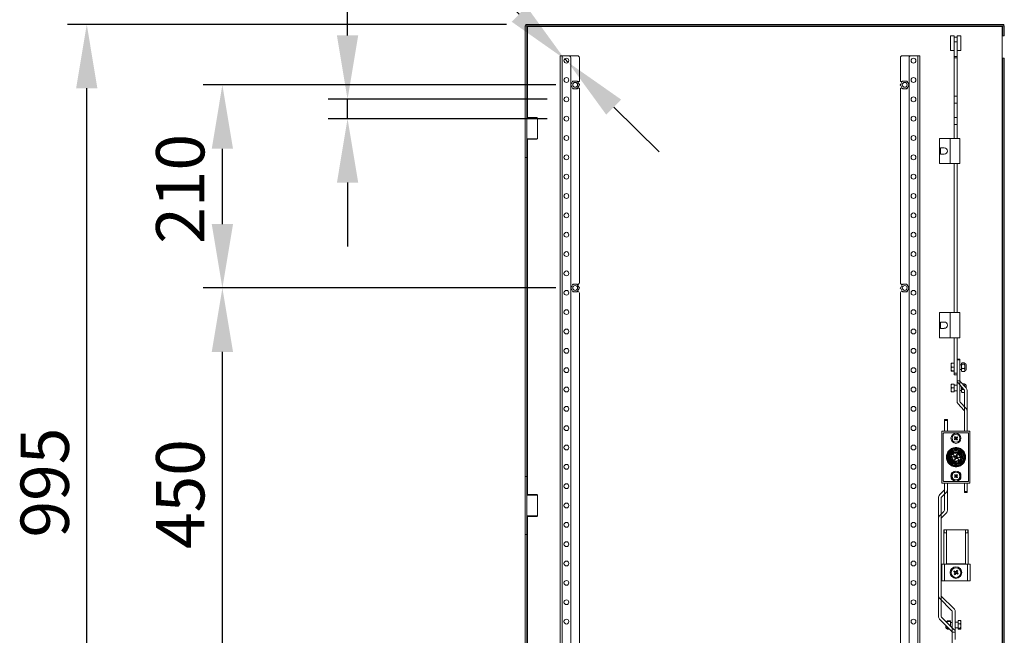
# Model space of a CAD drawing. Units: millimetres. Extents: x 63 to 9141, y -520 to 5420.
# Drawn here: x 4395 to 5414, y 3611 to 4247 of the extents above; entities that cross this region are included whole.
import ezdxf

# ---------------------------------------------------------------- set-up
doc = ezdxf.new("R2010")
doc.units = ezdxf.units.MM
doc.header["$LTSCALE"] = 20
doc.header["$PDSIZE"] = -1
doc.layers.add('Dimensions', color=7, linetype='Continuous')
doc.styles.get("Standard").update_dxf_attribs({"font": 'romans.shx', "width": 0.8})
doc.dimstyles.new('SLDDIMSTYLE2', dxfattribs={"dimscale": 20, "dimtxt": 2.5, "dimasz": 3.302, "dimexe": 1, "dimexo": 1, "dimgap": 0.926042, "dimtad": 1, "dimdec": 0, "dimrnd": 1e-09, "dimzin": 12, "dimdsep": 46, "dimtxsty": 'Standard', "dimcen": 2, "dimadec": 0, "dimazin": 3, "dimtfac": 1, "dimtdec": 0, "dimtmove": 0, "dimatfit": 0, "dimfxl": 1, "dimfrac": 2, "dimtolj": 1, "dimtzin": 12, "dimarcsym": 0})

# ---------------------------------------------------------------- blocks, each defined once
blk = doc.blocks.new('*D6')
at = {"layer": 'Defpoints', "color": 0, "transparency": 16777216}
for p in [(4959.2, 4206.4), (4962.8, 4202.9)]:
    blk.add_point(p, dxfattribs=at)
at = {"layer": 'Dimensions', "color": 0, "lineweight": -2, "transparency": 16777216}
for p, q in [((4912.1, 4252.7), (4793.7, 4369)), ((4962.8, 4202.9), (4959.2, 4206.4)), ((5009.9, 4156.7), (5057, 4110.4))]:
    blk.add_line(p, q, dxfattribs=at)
at = {"layer": 'Dimensions', "color": 0, "transparency": 16777216}
for points in [[(4919.8, 4260.6), (4904.4, 4244.9), (4959.2, 4206.4)], [(5017.6, 4164.5), (5002.2, 4148.8), (4962.8, 4202.9)]]:
    blk.add_solid(points, dxfattribs=at)
at = {"layer": 'Dimensions', "color": 0, "transparency": 16777216, "insert": (4855, 4404.9), "char_height": 50, "attachment_point": 1, "rotation": 315.506}
blk.add_mtext('\\A1;∅5', dxfattribs=at)
blk = doc.blocks.new('*D44')
at = {"layer": 'Defpoints', "color": 0, "transparency": 16777216}
for p in [(4464.8, 4242.2), (4919, 4242.2), (4919, 3247.2)]:
    blk.add_point(p, dxfattribs=at)
at = {"layer": 'Dimensions', "color": 0, "lineweight": -2, "transparency": 16777216}
for p, q in [((4899, 4242.2), (4444.8, 4242.2)), ((4464.8, 3313.2), (4464.8, 4176.1)), ((4899, 3247.2), (4444.8, 3247.2))]:
    blk.add_line(p, q, dxfattribs=at)
at = {"layer": 'Dimensions', "color": 0, "transparency": 16777216}
for points in [[(4453.8, 4176.1), (4475.8, 4176.1), (4464.8, 4242.2)], [(4453.8, 3313.2), (4475.8, 3313.2), (4464.8, 3247.2)]]:
    blk.add_solid(points, dxfattribs=at)
at = {"layer": 'Dimensions', "color": 0, "transparency": 16777216, "insert": (4396.3, 3768.4), "char_height": 50, "attachment_point": 2, "rotation": 90}
blk.add_mtext('\\A1;995', dxfattribs=at)
blk = doc.blocks.new('*D45')
at = {"layer": 'Defpoints', "color": 0, "transparency": 16777216}
for p in [(4961, 4164.7), (4734.6, 4144.7), (4961, 4144.7)]:
    blk.add_point(p, dxfattribs=at)
at = {"layer": 'Dimensions', "color": 0, "lineweight": -2, "transparency": 16777216}
for p, q in [((4734.6, 4230.7), (4734.6, 4398.6)), ((4941, 4164.7), (4714.6, 4164.7)), ((4734.6, 4144.7), (4734.6, 4164.7)), ((4941, 4144.7), (4714.6, 4144.7)), ((4734.6, 4078.6), (4734.6, 4012.6))]:
    blk.add_line(p, q, dxfattribs=at)
at = {"layer": 'Dimensions', "color": 0, "transparency": 16777216}
for points in [[(4723.6, 4230.7), (4745.6, 4230.7), (4734.6, 4164.7)], [(4723.6, 4078.6), (4745.6, 4078.6), (4734.6, 4144.7)]]:
    blk.add_solid(points, dxfattribs=at)
at = {"layer": 'Dimensions', "color": 0, "transparency": 16777216, "insert": (4666, 4347.7), "char_height": 50, "attachment_point": 2, "rotation": 90}
blk.add_mtext('\\A1;20', dxfattribs=at)
blk = doc.blocks.new('*D47')
at = {"layer": 'Defpoints', "color": 0, "transparency": 16777216}
for p in [(4605.1, 3969.7), (4970, 3969.7), (4970, 3519.7)]:
    blk.add_point(p, dxfattribs=at)
at = {"layer": 'Dimensions', "color": 0, "lineweight": -2, "transparency": 16777216}
for p, q in [((4950, 3969.7), (4585.1, 3969.7)), ((4605.1, 3585.7), (4605.1, 3903.6)), ((4950, 3519.7), (4585.1, 3519.7))]:
    blk.add_line(p, q, dxfattribs=at)
at = {"layer": 'Dimensions', "color": 0, "transparency": 16777216}
for points in [[(4594.1, 3903.6), (4616.1, 3903.6), (4605.1, 3969.7)], [(4594.1, 3585.7), (4616.1, 3585.7), (4605.1, 3519.7)]]:
    blk.add_solid(points, dxfattribs=at)
at = {"layer": 'Dimensions', "color": 0, "transparency": 16777216, "insert": (4536.5, 3756.5), "char_height": 50, "attachment_point": 2, "rotation": 90}
blk.add_mtext('\\A1;450', dxfattribs=at)
blk = doc.blocks.new('*D48')
at = {"layer": 'Defpoints', "color": 0, "transparency": 16777216}
for p in [(4605.1, 4179.7), (4970, 4179.7), (4970, 3969.7)]:
    blk.add_point(p, dxfattribs=at)
at = {"layer": 'Dimensions', "color": 0, "lineweight": -2, "transparency": 16777216}
for p, q in [((4950, 4179.7), (4585.1, 4179.7)), ((4605.1, 4035.7), (4605.1, 4113.6)), ((4950, 3969.7), (4585.1, 3969.7))]:
    blk.add_line(p, q, dxfattribs=at)
at = {"layer": 'Dimensions', "color": 0, "transparency": 16777216}
for points in [[(4594.1, 4113.6), (4616.1, 4113.6), (4605.1, 4179.7)], [(4594.1, 4035.7), (4616.1, 4035.7), (4605.1, 3969.7)]]:
    blk.add_solid(points, dxfattribs=at)
at = {"layer": 'Dimensions', "color": 0, "transparency": 16777216, "insert": (4536.5, 4072.1), "char_height": 50, "attachment_point": 2, "rotation": 90}
blk.add_mtext('\\A1;210', dxfattribs=at)

msp = doc.modelspace()

# ---------------------------------------------------------------- linework, layer by layer
at = {"color": 7, "linetype": 'Continuous', "lineweight": 18}
for p, q in [((4918.5, 4164.7), (4918.5, 4240.6)), ((4918.5, 4240.6), (4920, 4240.6)), ((4919, 4242.2), (4919, 4240.7)), ((4919, 4242.2), (5413.6, 4242.2)), ((4919, 4240.7), (5413.6, 4240.7)), ((4920, 4164.7), (4920, 4240.6)), ((4920.6, 4240.1), (4920, 4240.4)), ((4920.6, 4240.1), (5411.9, 4240.1)), ((5411.9, 4240.1), (5411.9, 4230.2)), ((5412.5, 4240.6), (5412.5, 4230.2)), ((5414, 4240.6), (5412.5, 4240.6)), ((5413.6, 4240.7), (5413, 4240.6)), ((5413.6, 4242.2), (5413.6, 4240.7)), ((5414, 4240.6), (5414, 4230.2)), ((5362.1, 4230.2), (5358.3, 4230.2)), ((5358.3, 4230.2), (5358.3, 4215.2)), ((5362.1, 4230.2), (5362.1, 4217.1)), ((5365.1, 4229.1), (5362.1, 4229.1)), ((5368.9, 4230.2), (5365.1, 4230.2)), ((5365.1, 4227), (5365.1, 4230.2)), ((5368.9, 4227), (5368.9, 4230.2)), ((5412.5, 4230.2), (5411.9, 4230.2)), ((5411.9, 4230.2), (5411.9, 4207.2)), ((5412.5, 4230.2), (5414, 4230.2)), ((5362.1, 4224.1), (5365.1, 4224.1)), ((5362.1, 4217.1), (5362.1, 4209.1)), ((5365.1, 4217.1), (5365.1, 4227)), ((5365.1, 4217.1), (5365.1, 4209.1)), ((5368.9, 4215.2), (5368.9, 4227)), ((4954.5, 4209.7), (4954.5, 3279.7)), ((4956.6, 4209.7), (4954.5, 4209.7)), ((4956.6, 4209.7), (4956.6, 3279.7)), ((4963.5, 4209.7), (4956.6, 4209.7)), ((4963.5, 4209.7), (4972.5, 4209.7)), ((4965.5, 4207.7), (4965.5, 3281.7)), ((4974.5, 4207.7), (4974.5, 4183.2)), ((5306.5, 4183.2), (5306.5, 4207.7)), ((5317.5, 4209.7), (5308.5, 4209.7)), ((5315.5, 3281.7), (5315.5, 4207.7)), ((5317.5, 4209.7), (5324.4, 4209.7)), ((5324.4, 3279.7), (5324.4, 4209.7)), ((5324.4, 4209.7), (5326.5, 4209.7)), ((5326.5, 3279.7), (5326.5, 4209.7)), ((5358.3, 4215.2), (5362.1, 4215.2)), ((5362.1, 4209.1), (5365.1, 4209.1)), ((5362.1, 4209.1), (5362.1, 4207.6)), ((5362.1, 4207.6), (5365.1, 4207.6)), ((5362.1, 4207.6), (5362.1, 4168.1)), ((5365.1, 4215.2), (5368.9, 4215.2)), ((5365.1, 4209.1), (5365.1, 4207.6)), ((5365.1, 4207.6), (5365.1, 4168.1)), ((5411.9, 4207.2), (5411.9, 3282.2)), ((5411.9, 4207.2), (5412.5, 4207.2)), ((5412.5, 4207.2), (5414, 4207.2)), ((5412.5, 4207.2), (5412.5, 3282.2)), ((5414, 4207.2), (5414, 3282.2)), ((4965.4, 4179.7), (4965.8, 4180.3)), ((4965.8, 4180.3), (4967.4, 4183)), ((4967.4, 4176.3), (4965.8, 4179.1)), ((4967.7, 4175.7), (4967.4, 4176.3)), ((4968.4, 4183.6), (4971.6, 4183.6)), ((4971.6, 4183.6), (4972.3, 4183.6)), ((4972.3, 4183.6), (4972.6, 4183)), ((4972.5, 4183.2), (4974.5, 4183.2)), ((4972.6, 4183), (4974.2, 4180.3)), ((4974.2, 4179.1), (4972.6, 4176.3)), ((4974.6, 4179.7), (4974.2, 4179.1)), ((5306.4, 4179.7), (5306.8, 4180.3)), ((5308.4, 4183.2), (5306.5, 4183.2)), ((5306.8, 4180.3), (5308.4, 4183)), ((5308.4, 4176.3), (5306.8, 4179.1)), ((5308.7, 4175.7), (5308.4, 4176.3)), ((5309.4, 4183.6), (5312.6, 4183.6)), ((5312.6, 4183.6), (5313.3, 4183.6)), ((5313.3, 4183.6), (5313.6, 4183)), ((5313.6, 4183), (5315.2, 4180.3)), ((5315.2, 4179.1), (5313.6, 4176.3)), ((5315.6, 4179.7), (5315.2, 4179.1)), ((4968.4, 4175.7), (4967.7, 4175.7)), ((4971.6, 4175.7), (4968.4, 4175.7)), ((4974.5, 4176.2), (4972.6, 4176.2)), ((4974.5, 4176.2), (4974.5, 3975.2)), ((5306.5, 3975.2), (5306.5, 4176.2)), ((5306.5, 4176.2), (5308.5, 4176.2)), ((5309.4, 4175.7), (5308.7, 4175.7)), ((5312.6, 4175.7), (5309.4, 4175.7)), ((5362.1, 4168.1), (5365.1, 4168.1)), ((5362.1, 4160.9), (5362.1, 4168.1)), ((5365.1, 4168.1), (5365.1, 4160.9)), ((4920, 4164.7), (4918.5, 4164.7)), ((4918.5, 4164.7), (4918.5, 4104.7)), ((4920, 4104.7), (4920, 4164.7)), ((5365.1, 4160.9), (5362.1, 4160.9)), ((5362.1, 4160.9), (5362.1, 4145.8)), ((5365.1, 4160.9), (5365.1, 4145.8)), ((4920.5, 4146), (4920, 4145.5)), ((4920.5, 4146), (4930.5, 4146)), ((4931, 4145.5), (4930.5, 4146)), ((5362.1, 4145.8), (5365.1, 4145.8)), ((5362.1, 4138.7), (5362.1, 4145.8)), ((5365.1, 4145.8), (5365.1, 4138.7)), ((4931, 4145.5), (4920, 4145.5)), ((4931, 4123.9), (4931, 4145.5)), ((5365.1, 4138.7), (5362.1, 4138.7)), ((5362.1, 4138.7), (5362.1, 4124.2)), ((5365.1, 4138.7), (5365.1, 4124.2)), ((4920, 4123.9), (4920.5, 4123.4)), ((4920, 4123.9), (4931, 4123.9)), ((4930.5, 4123.4), (4920.5, 4123.4)), ((4930.5, 4123.4), (4931, 4123.9)), ((5346.9, 4124.2), (5346.9, 4098.2)), ((5346.9, 4124.2), (5357.9, 4124.2)), ((5357.9, 4124.2), (5357.9, 4098.2)), ((5357.9, 4124.2), (5367.9, 4124.2)), ((5367.9, 4124.2), (5367.9, 4098.2)), ((5351.9, 4114.4), (5347.9, 4114.4)), ((5347.9, 4107.9), (5347.9, 4114.4)), ((5351.9, 4107.9), (5347.9, 4107.9)), ((4918.5, 4104.7), (4920, 4104.7)), ((4918.5, 3774.7), (4918.5, 4104.7)), ((4920, 3774.7), (4920, 4104.7)), ((5346.9, 4098.2), (5357.9, 4098.2)), ((5357.9, 4098.2), (5367.9, 4098.2)), ((5362.1, 4098.2), (5362.1, 3944.2)), ((5365.1, 4098.2), (5365.1, 3944.2)), ((4965.8, 3970.3), (4967.4, 3973)), ((4968.4, 3973.6), (4971.6, 3973.6)), ((4971.6, 3973.6), (4972.3, 3973.6)), ((4972.3, 3973.6), (4972.6, 3973)), ((4972.6, 3973), (4974.2, 3970.3)), ((5306.8, 3970.3), (5308.4, 3973)), ((5309.4, 3973.6), (5312.6, 3973.6)), ((5312.6, 3973.6), (5313.3, 3973.6)), ((5313.3, 3973.6), (5313.6, 3973)), ((5313.6, 3973), (5315.2, 3970.3)), ((4965.4, 3969.7), (4965.8, 3970.3)), ((4967.4, 3966.3), (4965.8, 3969.1)), ((4967.7, 3965.7), (4967.4, 3966.3)), ((4968.4, 3965.7), (4967.7, 3965.7)), ((4971.6, 3965.7), (4968.4, 3965.7)), ((4974.2, 3969.1), (4972.6, 3966.3)), ((4974.6, 3969.7), (4974.2, 3969.1)), ((4974.5, 3964.2), (4974.5, 3525.2)), ((5306.4, 3969.7), (5306.8, 3970.3)), ((5306.5, 3525.2), (5306.5, 3964.2)), ((5308.4, 3966.3), (5306.8, 3969.1)), ((5308.7, 3965.7), (5308.4, 3966.3)), ((5309.4, 3965.7), (5308.7, 3965.7)), ((5312.6, 3965.7), (5309.4, 3965.7)), ((5315.2, 3969.1), (5313.6, 3966.3)), ((5315.6, 3969.7), (5315.2, 3969.1)), ((5346.9, 3944.2), (5346.9, 3918.2)), ((5346.9, 3944.2), (5357.9, 3944.2)), ((5357.9, 3944.2), (5357.9, 3918.2)), ((5357.9, 3944.2), (5367.9, 3944.2)), ((5367.9, 3944.2), (5367.9, 3918.2)), ((5351.9, 3934.4), (5347.9, 3934.4)), ((5347.9, 3927.9), (5347.9, 3934.4)), ((5351.9, 3927.9), (5347.9, 3927.9)), ((5346.9, 3918.2), (5357.9, 3918.2)), ((5357.9, 3918.2), (5367.9, 3918.2)), ((5362.1, 3918.2), (5362.1, 3881.7)), ((5365.1, 3918.2), (5365.1, 3881.7)), ((5359.5, 3891.8), (5359.1, 3889.9)), ((5359.1, 3891.7), (5359.5, 3891.8)), ((5359.1, 3891.7), (5359.1, 3889.9)), ((5362.1, 3891.8), (5359.5, 3891.8)), ((5367.9, 3896.2), (5365.1, 3896.2)), ((5365.1, 3895.2), (5367.9, 3895.2)), ((5367.9, 3895.2), (5367.9, 3896.2)), ((5367.9, 3895.2), (5367.9, 3874.5)), ((5369.7, 3891.5), (5370, 3892.2)), ((5369.8, 3891.9), (5369.7, 3891.7)), ((5369.7, 3891.5), (5369.7, 3891.7)), ((5370, 3890.8), (5369.7, 3891.5)), ((5369.7, 3888.6), (5369.7, 3891.5)), ((5370, 3892.2), (5372.9, 3892.2)), ((5372.9, 3892.2), (5373.3, 3891.5)), ((5373.3, 3891.5), (5372.9, 3890.8)), ((5373.3, 3891.7), (5373.2, 3891.9)), ((5373.3, 3891.5), (5373.3, 3891.7)), ((5373.3, 3891.5), (5373.3, 3891.5)), ((5373.3, 3888.6), (5373.3, 3891.5)), ((5359.1, 3889.9), (5359.5, 3887.9)), ((5359.1, 3889.9), (5359.1, 3885.9)), ((5359.5, 3887.9), (5359.1, 3885.9)), ((5359.1, 3885.9), (5359.5, 3883.8)), ((5359.1, 3885.9), (5359.1, 3883.7)), ((5359.5, 3883.8), (5359.1, 3883.7)), ((5359.1, 3883.7), (5359.5, 3883.6)), ((5359.5, 3887.9), (5362.1, 3887.9)), ((5362.1, 3883.8), (5359.5, 3883.8)), ((5362.1, 3883.6), (5359.5, 3883.6)), ((5362.1, 3881.7), (5365.1, 3881.7)), ((5362.1, 3881.7), (5362.1, 3879.7)), ((5365.1, 3881.7), (5365.1, 3880.8)), ((5369.7, 3890.2), (5367.9, 3890.2)), ((5367.9, 3885.2), (5369.7, 3885.2)), ((5369.7, 3888.6), (5370, 3890.8)), ((5370, 3886.3), (5369.7, 3888.6)), ((5369.7, 3884.8), (5369.7, 3888.6)), ((5369.7, 3884.8), (5370, 3886.3)), ((5370, 3883.2), (5369.7, 3884.8)), ((5369.7, 3883.7), (5369.7, 3884.8)), ((5369.7, 3883.7), (5369.8, 3883.5)), ((5369.9, 3883.5), (5370, 3883.2)), ((5370, 3890.8), (5372.9, 3890.8)), ((5370, 3886.3), (5372.9, 3886.3)), ((5372.9, 3883.2), (5370, 3883.2)), ((5372.9, 3890.8), (5373.3, 3888.6)), ((5373.3, 3888.6), (5372.9, 3886.3)), ((5372.9, 3886.3), (5373.3, 3884.8)), ((5373.3, 3884.8), (5372.9, 3883.2)), ((5372.9, 3883.2), (5373.1, 3883.5)), ((5373.2, 3883.5), (5373.3, 3883.7)), ((5373.3, 3884.8), (5373.3, 3888.6)), ((5373.3, 3883.7), (5373.3, 3884.8)), ((5373.3, 3883.9), (5373.3, 3883.9)), ((5374.6, 3885.7), (5374.6, 3890.4)), ((5374.6, 3884.9), (5374.6, 3885.7)), ((5362.1, 3879.7), (5365.1, 3879.7)), ((5365.1, 3874.2), (5365.1, 3880.8)), ((5365.1, 3874.2), (5365.1, 3873.7)), ((5365.1, 3873.7), (5367.9, 3873.7)), ((5365.1, 3852.7), (5365.1, 3873.7)), ((5372.3, 3864.8), (5366.2, 3871.5)), ((5367.9, 3873.7), (5367.9, 3853)), ((5368.4, 3873.1), (5374.6, 3866.4)), ((5370.6, 3870.7), (5372.9, 3870.7)), ((5372.9, 3870.7), (5373.3, 3870)), ((5359.5, 3870.3), (5359.1, 3868.4)), ((5359.1, 3870.2), (5359.5, 3870.3)), ((5359.1, 3870.2), (5359.1, 3868.4)), ((5359.1, 3868.4), (5359.5, 3866.4)), ((5359.1, 3868.4), (5359.1, 3864.4)), ((5359.5, 3866.4), (5359.1, 3864.4)), ((5359.1, 3864.4), (5359.5, 3862.3)), ((5359.1, 3864.4), (5359.1, 3862.2)), ((5359.5, 3862.3), (5359.1, 3862.2)), ((5359.1, 3862.2), (5359.5, 3862.1)), ((5362.1, 3870.3), (5359.5, 3870.3)), ((5359.5, 3866.4), (5362.1, 3866.4)), ((5362.1, 3862.3), (5359.5, 3862.3)), ((5362.1, 3862.1), (5359.5, 3862.1)), ((5362.1, 3870.3), (5362.1, 3866.4)), ((5365.1, 3869.2), (5362.1, 3869.2)), ((5362.1, 3866.4), (5362.1, 3862.3)), ((5362.1, 3863.2), (5365.1, 3863.2)), ((5362.1, 3862.3), (5362.1, 3862.1)), ((5368.7, 3868.7), (5367.9, 3868.7)), ((5367.9, 3863.7), (5369.7, 3863.7)), ((5369.7, 3867.1), (5369.7, 3867.6)), ((5369.7, 3867.1), (5369.8, 3867.5)), ((5370, 3864.8), (5369.7, 3867.1)), ((5369.7, 3863.3), (5369.7, 3867.1)), ((5369.7, 3863.3), (5370, 3864.8)), ((5370, 3861.7), (5369.7, 3863.3)), ((5369.7, 3862.2), (5369.7, 3863.3)), ((5369.7, 3862.2), (5369.8, 3862)), ((5369.9, 3862), (5370, 3861.7)), ((5370, 3864.8), (5372.2, 3864.8)), ((5372.8, 3861.7), (5370, 3861.7)), ((5371.9, 3869.3), (5372.9, 3869.3)), ((5372.8, 3821.7), (5372.8, 3863.4)), ((5373.3, 3870), (5372.9, 3869.3)), ((5372.9, 3869.3), (5373.1, 3868)), ((5373.3, 3870.2), (5373.2, 3870.4)), ((5373.3, 3870), (5373.3, 3870.2)), ((5373.3, 3870), (5373.3, 3870)), ((5373.3, 3867.8), (5373.3, 3870)), ((5374.6, 3866.4), (5374.6, 3868.9)), ((5375.6, 3821.7), (5375.6, 3863.7)), ((5368.4, 3851.6), (5374.6, 3844.9)), ((5372.3, 3843.3), (5366.2, 3850)), ((5372.8, 3821.7), (5372.8, 3841.9)), ((5375.6, 3821.7), (5375.6, 3842.2)), ((5355.1, 3833.7), (5352.1, 3833.7)), ((5352.1, 3832.7), (5352.1, 3833.7)), ((5355.1, 3832.7), (5352.1, 3832.7)), ((5352.1, 3832.7), (5352.1, 3821.7)), ((5355.1, 3832.7), (5355.1, 3833.7)), ((5355.1, 3821.7), (5355.1, 3832.7)), ((5349.5, 3821.7), (5378.5, 3821.7)), ((5349.5, 3767.7), (5349.5, 3821.7)), ((5378.5, 3821.7), (5378.5, 3767.7)), ((5350.9, 3819.2), (5350.9, 3770.2)), ((5376.6, 3819.7), (5351.4, 3819.7)), ((5363.4, 3814.2), (5362.3, 3813.3)), ((5362.8, 3812.7), (5364, 3813.6)), ((5365.2, 3815.7), (5364.1, 3814.7)), ((5364.6, 3814.1), (5365.7, 3815.1)), ((5377.1, 3770.2), (5377.1, 3819.2)), ((5360.6, 3799.4), (5359.8, 3797.6)), ((5363.5, 3799.7), (5360.6, 3799.4)), ((5366.4, 3800), (5363.5, 3799.7)), ((5368.1, 3797.6), (5366.4, 3800)), ((5359, 3795.8), (5358.3, 3794.1)), ((5358.3, 3794.1), (5360, 3791.8)), ((5359.8, 3797.6), (5359, 3795.8)), ((5359.1, 3795.8), (5359, 3795.8)), ((5360.1, 3795.4), (5359.1, 3795.8)), ((5359.8, 3797.6), (5359.9, 3797.6)), ((5359.9, 3797.6), (5360.9, 3797.2)), ((5360, 3791.8), (5361.6, 3789.4)), ((5363.1, 3794), (5360.1, 3795.4)), ((5360.9, 3797.2), (5364, 3795.8)), ((5361.6, 3795.3), (5361.9, 3796)), ((5362.3, 3795.2), (5361.6, 3795.3)), ((5361.6, 3789.4), (5364.5, 3789.7)), ((5361.9, 3796), (5362.5, 3795.6)), ((5362.5, 3795.6), (5362.3, 3795.2)), ((5363.3, 3794.4), (5362.3, 3795.2)), ((5362.4, 3792.3), (5363.1, 3794)), ((5362.4, 3792.3), (5363, 3793.1)), ((5362.4, 3792.3), (5363.3, 3791.9)), ((5362.5, 3795.6), (5363.7, 3795.3)), ((5363.3, 3794.4), (5363, 3793.1)), ((5363, 3793.1), (5363.5, 3792.9)), ((5363.2, 3794), (5363.1, 3794)), ((5363.2, 3794.4), (5363.3, 3794.4)), ((5364, 3793.6), (5363.3, 3791.9)), ((5363.5, 3792.9), (5363.3, 3791.9)), ((5364.3, 3794), (5363.5, 3792.9)), ((5364.5, 3796.4), (5363.7, 3795.3)), ((5363.7, 3795.3), (5363.7, 3795.4)), ((5364, 3795.8), (5364.8, 3797.5)), ((5364, 3795.8), (5364, 3795.8)), ((5364, 3793.6), (5364, 3793.6)), ((5367.1, 3792.2), (5364, 3793.6)), ((5364.3, 3794), (5364.3, 3793.9)), ((5365.5, 3793.7), (5364.3, 3794)), ((5364.5, 3796.4), (5364.8, 3797.5)), ((5365, 3796.2), (5364.5, 3796.4)), ((5364.5, 3789.7), (5367.4, 3790)), ((5364.7, 3794.9), (5365, 3796.2)), ((5364.8, 3795), (5364.7, 3794.9)), ((5364.7, 3794.9), (5365.7, 3794.2)), ((5364.8, 3797.5), (5365.6, 3797.1)), ((5364.8, 3795.4), (5364.9, 3795.4)), ((5365.6, 3797.1), (5364.9, 3795.4)), ((5364.9, 3795.4), (5367.9, 3794)), ((5365.6, 3797.1), (5365, 3796.2)), ((5365.5, 3793.7), (5365.7, 3794.2)), ((5366.1, 3793.3), (5365.5, 3793.7)), ((5365.7, 3794.2), (5366.4, 3794)), ((5366.4, 3794), (5366.1, 3793.3)), ((5367.1, 3792.2), (5368.1, 3791.8)), ((5367.4, 3790), (5368.2, 3791.7)), ((5367.9, 3794), (5368.9, 3793.6)), ((5369.7, 3795.3), (5368.1, 3797.6)), ((5368.2, 3791.7), (5368.1, 3791.8)), ((5368.2, 3791.7), (5369, 3793.6)), ((5368.9, 3793.6), (5369, 3793.6)), ((5369, 3793.6), (5369.7, 3795.3)), ((5360.8, 3779), (5362.9, 3779)), ((5365.1, 3779), (5367.2, 3779)), ((4920, 3774.7), (4918.5, 3774.7)), ((4918.5, 3774.7), (4918.5, 3714.7)), ((4920, 3714.7), (4920, 3774.7)), ((5351.4, 3769.7), (5376.6, 3769.7)), ((5359, 3776.6), (5359, 3777.2)), ((5359, 3773.8), (5359, 3776.6)), ((5359, 3773.1), (5359, 3773.8)), ((5359.1, 3777.9), (5359.5, 3777.9)), ((5359.5, 3772.4), (5359.1, 3772.4)), ((5359.5, 3777.9), (5359.5, 3772.4)), ((5360, 3777.9), (5359.5, 3777.9)), ((5360, 3772.4), (5359.5, 3772.4)), ((5360, 3778.7), (5360, 3771.6)), ((5360, 3778.7), (5360.5, 3778.7)), ((5360.5, 3771.6), (5360, 3771.6)), ((5360.5, 3778.7), (5362.2, 3778.7)), ((5362.2, 3771.6), (5360.5, 3771.6)), ((5362.9, 3771.3), (5360.8, 3771.3)), ((5363.4, 3775.2), (5362.4, 3774.2)), ((5362.9, 3773.6), (5364, 3774.6)), ((5365.1, 3776.8), (5364, 3775.8)), ((5364.6, 3775.2), (5365.6, 3776.2)), ((5367.2, 3771.3), (5365.1, 3771.3)), ((5365.8, 3778.7), (5367.5, 3778.7)), ((5367.5, 3771.6), (5365.8, 3771.6)), ((5367.5, 3778.7), (5368, 3778.7)), ((5368, 3771.6), (5367.5, 3771.6)), ((5368, 3771.6), (5368, 3778.7)), ((5368, 3777.9), (5368.6, 3777.9)), ((5368, 3772.4), (5368.6, 3772.4)), ((5368.6, 3772.4), (5368.6, 3777.9)), ((5368.6, 3777.9), (5368.9, 3777.9)), ((5368.9, 3772.4), (5368.6, 3772.4)), ((5369, 3776.6), (5369, 3777.2)), ((5369, 3773.8), (5369, 3776.6)), ((5369, 3773.1), (5369, 3773.8)), ((5351.5, 3760.1), (5347, 3755.6)), ((5378.5, 3767.7), (5349.5, 3767.7)), ((5352.1, 3767.7), (5352.1, 3740)), ((5352.1, 3767.7), (5352.1, 3761.5)), ((5355.1, 3739.6), (5355.1, 3767.7)), ((5372.8, 3759.2), (5372.8, 3767.7)), ((5375.6, 3759.2), (5372.8, 3759.2)), ((5372.8, 3759.2), (5372.8, 3758.2)), ((5375.6, 3759.2), (5375.6, 3767.7)), ((5375.6, 3758.2), (5375.6, 3759.2)), ((4920.5, 3756), (4920, 3755.5)), ((4931, 3755.5), (4920, 3755.5)), ((4920.5, 3756), (4930.5, 3756)), ((4931, 3755.5), (4930.5, 3756)), ((4931, 3733.9), (4931, 3755.5)), ((5345.8, 3651.6), (5345.8, 3752.7)), ((5348.6, 3652.3), (5348.6, 3752.1)), ((5349.2, 3753.5), (5353.9, 3758.3)), ((5372.8, 3758.2), (5375.6, 3758.2)), ((5351.5, 3738.6), (5347, 3734.1)), ((4920, 3733.9), (4920.5, 3733.4)), ((4920, 3733.9), (4931, 3733.9)), ((4930.5, 3733.4), (4920.5, 3733.4)), ((4930.5, 3733.4), (4931, 3733.9)), ((5345.8, 3630.1), (5345.8, 3731.2)), ((5348.6, 3630.8), (5348.6, 3730.6)), ((5349.2, 3732), (5353.9, 3736.8)), ((5351.5, 3683.9), (5351.5, 3719.7)), ((5351.5, 3719.7), (5376.5, 3719.7)), ((5351.8, 3719.4), (5351.8, 3716.4)), ((5354.3, 3719.4), (5351.8, 3719.4)), ((5354.3, 3719.4), (5354.3, 3684.4)), ((5373.8, 3719.4), (5354.3, 3719.4)), ((5373.8, 3684.4), (5373.8, 3719.4)), ((5376.3, 3719.4), (5373.8, 3719.4)), ((5376.3, 3716.4), (5376.3, 3719.4)), ((5376.5, 3719.7), (5376.5, 3683.9)), ((4918.5, 3714.7), (4920, 3714.7)), ((4918.5, 3384.7), (4918.5, 3714.7)), ((4920, 3384.7), (4920, 3714.7)), ((5351.8, 3716.4), (5354.3, 3716.4)), ((5373.8, 3716.4), (5376.3, 3716.4)), ((5349.3, 3683.9), (5349.3, 3666.9)), ((5352.3, 3683.9), (5349.3, 3683.9)), ((5352.3, 3683.9), (5352.3, 3666.9)), ((5375.8, 3683.9), (5352.3, 3683.9)), ((5373.8, 3684.4), (5354.3, 3684.4)), ((5354.3, 3684.4), (5354.3, 3683.9)), ((5361.7, 3676.4), (5362.3, 3677.2)), ((5362.3, 3677.2), (5363.5, 3676.4)), ((5362.3, 3677), (5362.3, 3677.2)), ((5365, 3677.5), (5364.2, 3676.3)), ((5364.8, 3675.9), (5365.6, 3677.2)), ((5365, 3677.7), (5365.8, 3677.2)), ((5365, 3677.5), (5365, 3677.7)), ((5365.6, 3677.2), (5365, 3677.5)), ((5365.8, 3677.2), (5365, 3676)), ((5365.6, 3677.2), (5365.8, 3677.2)), ((5373.8, 3683.9), (5373.8, 3684.4)), ((5375.8, 3666.9), (5375.8, 3683.9)), ((5378.8, 3683.9), (5375.8, 3683.9)), ((5378.8, 3666.9), (5378.8, 3683.9)), ((5349.3, 3666.9), (5352.3, 3666.9)), ((5352.3, 3666.9), (5375.8, 3666.9)), ((5361.9, 3676.5), (5361.7, 3676.4)), ((5362.3, 3677), (5361.9, 3676.5)), ((5361.9, 3676.5), (5363.1, 3675.6)), ((5362.2, 3673.7), (5363, 3674.9)), ((5363, 3673.1), (5362.2, 3673.7)), ((5362.4, 3673.7), (5362.2, 3673.7)), ((5363.5, 3676.2), (5362.3, 3677)), ((5363.2, 3674.9), (5362.4, 3673.7)), ((5362.4, 3673.7), (5363, 3673.3)), ((5363.1, 3675.6), (5362.9, 3675.6)), ((5363, 3674.9), (5363.2, 3674.9)), ((5363, 3673.3), (5363.8, 3674.5)), ((5363, 3673.3), (5363, 3673.1)), ((5363.5, 3676.4), (5363.5, 3676.2)), ((5363.8, 3674.5), (5363.9, 3674.3)), ((5364.2, 3676.3), (5364.2, 3676.6)), ((5364.5, 3674.4), (5364.5, 3674.7)), ((5364.5, 3674.7), (5365.7, 3673.8)), ((5365.7, 3673.6), (5364.5, 3674.4)), ((5365, 3676), (5364.8, 3675.9)), ((5364.9, 3675.2), (5365.1, 3675.3)), ((5366.1, 3674.4), (5364.9, 3675.2)), ((5366.3, 3674.4), (5365.7, 3673.6)), ((5365.7, 3673.8), (5366.1, 3674.4)), ((5365.7, 3673.6), (5365.7, 3673.8)), ((5366.1, 3674.4), (5366.3, 3674.4)), ((5375.8, 3666.9), (5378.8, 3666.9)), ((5347, 3648.8), (5359.5, 3636.3)), ((5361.9, 3638.1), (5349.2, 3650.8)), ((5347, 3627.3), (5359.5, 3614.8)), ((5361.9, 3616.6), (5349.2, 3629.3)), ((5360.1, 3634.9), (5360.1, 3613.7)), ((5363.1, 3613.7), (5363.1, 3635.3)), ((5353.6, 3620.7), (5353.6, 3618.4)), ((5354.9, 3625.2), (5355.3, 3625.4)), ((5355.3, 3624.9), (5354.9, 3625.2)), ((5354.9, 3625.2), (5354.9, 3623.6)), ((5354.9, 3625), (5354.9, 3625)), ((5354.9, 3619.4), (5354.9, 3618.8)), ((5354.9, 3618.8), (5355, 3619.3)), ((5355.3, 3617), (5354.9, 3618.8)), ((5354.9, 3618.8), (5354.9, 3617.2)), ((5354.9, 3617.4), (5354.9, 3617.4)), ((5354.9, 3617.2), (5355.3, 3617)), ((5355, 3623.5), (5355.3, 3624.9)), ((5358.2, 3625.4), (5355.3, 3625.4)), ((5358.2, 3624.9), (5355.3, 3624.9)), ((5355.3, 3617), (5357.3, 3617)), ((5357.8, 3620.7), (5358.2, 3620.7)), ((5358.2, 3625.4), (5358.5, 3625.2)), ((5358.5, 3625.2), (5358.2, 3624.9)), ((5358.2, 3624.9), (5358.5, 3622.8)), ((5358.5, 3622.8), (5358.2, 3620.7)), ((5358.2, 3620.7), (5358.2, 3620.3)), ((5358.5, 3625.2), (5358.5, 3622.8)), ((5360.1, 3623.7), (5358.5, 3623.7)), ((5358.5, 3622.8), (5358.5, 3620)), ((5359.8, 3618.7), (5360.1, 3618.7)), ((5366.1, 3624.2), (5363.1, 3624.2)), ((5363.1, 3618.2), (5366.1, 3618.2)), ((5366.1, 3625.7), (5368.7, 3625.7)), ((5366.1, 3622.5), (5366.1, 3625.7)), ((5366.1, 3618), (5366.1, 3622.5)), ((5368.7, 3622.5), (5366.1, 3622.5)), ((5366.1, 3618), (5368.7, 3618)), ((5366.1, 3616.7), (5366.1, 3618)), ((5366.1, 3616.7), (5368.7, 3616.7)), ((5369.1, 3624.1), (5368.7, 3625.7)), ((5368.7, 3625.7), (5368.9, 3625.4)), ((5368.7, 3622.5), (5369.1, 3624.1)), ((5369.1, 3620.2), (5368.7, 3622.5)), ((5368.7, 3618), (5369.1, 3620.2)), ((5369.1, 3617.3), (5368.7, 3618)), ((5368.7, 3616.7), (5369.1, 3617.3)), ((5369.1, 3625.2), (5369, 3625.4)), ((5369, 3617), (5369.1, 3617.2)), ((5369.1, 3624.1), (5369.1, 3625.2)), ((5369.1, 3620.2), (5369.1, 3624.1)), ((5369.1, 3617.3), (5369.1, 3620.2)), ((5360.1, 3613.7), (5363.1, 3613.7)), ((5360.1, 3613.7), (5360.1, 3613.4)), ((5360.1, 3613.4), (5360.1, 3592.2)), ((5363.1, 3606.3), (5363.1, 3613.8))]:
    msp.add_line(p, q, dxfattribs=at)
at = {"color": 8, "linetype": 'Continuous', "lineweight": 18}
for p, q in [((4920.6, 4146), (4920.6, 4240.1)), ((4920.6, 3756), (4920.6, 4123.4)), ((5373.3, 3891.5), (5373.3, 3883.9)), ((5373.3, 3870), (5373.3, 3867.8)), ((5360.5, 3777.1), (5360.5, 3778.7)), ((5360.5, 3771.6), (5360.5, 3773.2)), ((5367.5, 3778.7), (5367.5, 3777.1)), ((5367.5, 3773.2), (5367.5, 3771.6)), ((4920.6, 3366), (4920.6, 3733.4)), ((5354.9, 3625), (5354.9, 3625)), ((5354.9, 3623.6), (5354.9, 3625)), ((5354.9, 3617.4), (5354.9, 3619.4))]:
    msp.add_line(p, q, dxfattribs=at)
at = {"color": 7, "linetype": 'Continuous', "lineweight": 18, "flags": 128}
for points in [[(5363.4, 3814.2), (5363.3, 3814.4), (5363.2, 3814.5), (5363.1, 3814.7), (5363, 3814.8), (5362.8, 3814.9), (5362.7, 3815.1), (5362.6, 3815.2), (5362.5, 3815.4)], [(5364.1, 3814.7), (5363.9, 3814.9), (5363.8, 3815), (5363.7, 3815.2), (5363.6, 3815.3), (5363.5, 3815.5), (5363.3, 3815.6), (5363.2, 3815.7), (5363.1, 3815.9)], [(5364, 3813.6), (5364.1, 3813.5), (5364.2, 3813.3), (5364.3, 3813.2), (5364.4, 3813.1), (5364.5, 3812.9), (5364.7, 3812.8), (5364.8, 3812.6), (5364.9, 3812.5)], [(5365.5, 3813), (5365.4, 3813.2), (5365.3, 3813.3), (5365.2, 3813.4), (5365, 3813.6), (5364.9, 3813.7), (5364.8, 3813.9), (5364.7, 3814), (5364.6, 3814.1)], [(5363.4, 3775.2), (5363.3, 3775.3), (5363.2, 3775.5), (5363.1, 3775.6), (5362.9, 3775.7), (5362.8, 3775.9), (5362.7, 3776), (5362.5, 3776.1), (5362.4, 3776.3)], [(5364, 3775.8), (5363.9, 3775.9), (5363.8, 3776), (5363.6, 3776.2), (5363.5, 3776.3), (5363.4, 3776.4), (5363.2, 3776.5), (5363.1, 3776.7), (5363, 3776.8)], [(5364, 3774.6), (5364.1, 3774.5), (5364.2, 3774.4), (5364.4, 3774.2), (5364.5, 3774.1), (5364.6, 3774), (5364.8, 3773.8), (5364.9, 3773.7), (5365, 3773.6)], [(5365.6, 3774.1), (5365.5, 3774.3), (5365.3, 3774.4), (5365.2, 3774.5), (5365.1, 3774.6), (5365, 3774.8), (5364.8, 3774.9), (5364.7, 3775), (5364.6, 3775.2)]]:
    msp.add_lwpolyline(points, dxfattribs=at)
at = {"color": 7, "linetype": 'Continuous', "lineweight": 18}
for centre, radius in [((4961, 4204.7), 2.5), ((5320, 4204.7), 2.5), ((4961, 4184.7), 2.5), ((5320, 4184.7), 2.5), ((4970, 4179.7), 2.5), ((5311, 4179.7), 2.5), ((4961, 4164.7), 2.5), ((5320, 4164.7), 2.5), ((4961, 4144.7), 2.5), ((5320, 4144.7), 2.5), ((4961, 4124.7), 2.5), ((5320, 4124.7), 2.5), ((4961, 4104.7), 2.5), ((5320, 4104.7), 2.5), ((4961, 4084.7), 2.5), ((5320, 4084.7), 2.5), ((4961, 4064.7), 2.5), ((5320, 4064.7), 2.5), ((4961, 4044.7), 2.5), ((5320, 4044.7), 2.5), ((4961, 4024.7), 2.5), ((5320, 4024.7), 2.5), ((4961, 4004.7), 2.5), ((5320, 4004.7), 2.5), ((4961, 3984.7), 2.5), ((5320, 3984.7), 2.5), ((4961, 3964.7), 2.5), ((4970, 3969.7), 2.5), ((5311, 3969.7), 2.5), ((5320, 3964.7), 2.5), ((4961, 3944.7), 2.5), ((5320, 3944.7), 2.5), ((4961, 3924.7), 2.5), ((5320, 3924.7), 2.5), ((4961, 3904.7), 2.5), ((5320, 3904.7), 2.5), ((4961, 3884.7), 2.5), ((5320, 3884.7), 2.5), ((4961, 3864.7), 2.5), ((5320, 3864.7), 2.5), ((4961, 3844.7), 2.5), ((5320, 3844.7), 2.5), ((4961, 3824.7), 2.5), ((5320, 3824.7), 2.5), ((5364, 3814.2), 5.2), ((5364, 3814.2), 4), ((4961, 3804.7), 2.5), ((5320, 3804.7), 2.5), ((5364, 3794.7), 9.21), ((5364, 3794.7), 8.88), ((5364, 3794.7), 8), ((5364, 3794.7), 7.1), ((5364, 3794.7), 7), ((5364, 3794.7), 6.25), ((4961, 3784.7), 2.5), ((5320, 3784.7), 2.5), ((5364, 3775.2), 4), ((4961, 3764.7), 2.5), ((5320, 3764.7), 2.5), ((4961, 3744.7), 2.5), ((5320, 3744.7), 2.5), ((4961, 3724.7), 2.5), ((5320, 3724.7), 2.5), ((4961, 3704.7), 2.5), ((5320, 3704.7), 2.5), ((4961, 3684.7), 2.5), ((5320, 3684.7), 2.5), ((5364, 3675.4), 6), ((5364, 3675.4), 5), ((4961, 3664.7), 2.5), ((5320, 3664.7), 2.5), ((4961, 3644.7), 2.5), ((5320, 3644.7), 2.5), ((4961, 3624.7), 2.5), ((5320, 3624.7), 2.5)]:
    msp.add_circle(centre, radius, dxfattribs=at)
for centre, radius, start, end in [((4963.5, 4207.7), 2, 0, 90), ((4972.5, 4207.7), 2, 0, 90), ((5308.5, 4207.7), 2, 90, 180), ((5317.5, 4207.7), 2, 90, 180), ((4970, 4179.7), 4.26, 172.0284, 187.9716), ((4970, 4179.7), 4.26, 112.0284, 127.9716), ((4970, 4179.7), 4.26, 232.0284, 247.9716), ((4970, 4179.7), 4.26, 52.0284, 67.9716), ((4970, 4179.7), 4.26, 292.0284, 307.9716), ((4970, 4179.7), 4.26, 352.0284, 7.9716), ((5311, 4179.7), 4.26, 172.0284, 187.9716), ((5311, 4179.7), 4.26, 112.0284, 127.9716), ((5311, 4179.7), 4.26, 232.0284, 247.9716), ((5311, 4179.7), 4.26, 52.0284, 67.9716), ((5311, 4179.7), 4.26, 292.0284, 307.9716), ((5311, 4179.7), 4.26, 352.0284, 7.9716), ((5351.9, 4111.2), 3.25, 270, 90), ((4970, 3969.7), 4.26, 112.0284, 127.9716), ((4970, 3969.7), 4.26, 52.0284, 67.9716), ((4972.5, 3975.2), 2, 270, 0), ((5308.5, 3975.2), 2, 180, 270), ((5311, 3969.7), 4.26, 112.0284, 127.9716), ((5311, 3969.7), 4.26, 52.0284, 67.9716), ((4970, 3969.7), 4.26, 172.0284, 187.9716), ((4970, 3969.7), 4.26, 232.0284, 247.9716), ((4970, 3969.7), 4.26, 292.0284, 307.9716), ((4972.5, 3964.2), 2, 0, 90), ((4970, 3969.7), 4.26, 352.0284, 7.9716), ((5308.5, 3964.2), 2, 90, 180), ((5311, 3969.7), 4.26, 172.0284, 187.9716), ((5311, 3969.7), 4.26, 232.0284, 247.9716), ((5311, 3969.7), 4.26, 292.0284, 307.9716), ((5311, 3969.7), 4.26, 352.0284, 7.9716), ((5351.9, 3931.2), 3.25, 270, 90), ((5373.3, 3890.2), 1.3, 11.0875, 90), ((5373.3, 3885.2), 1.3, 270, 348.9125), ((5369.1, 3874.2), 4, 180, 222.5), ((5369.9, 3874.5), 2, 180, 222.5), ((5370.8, 3863.4), 2, 0, 42.5), ((5373.3, 3868.7), 1.3, 11.0875, 90), ((5371.6, 3863.7), 4, 0, 42.5), ((5369.1, 3852.7), 4, 180, 222.5), ((5369.9, 3853), 2, 180, 222.5), ((5370.8, 3841.9), 2, 0, 42.5), ((5371.6, 3842.2), 4, 0, 42.5), ((5351.4, 3819.2), 0.5, 90, 180), ((5364, 3814.2), 1.91, 207.8006, 232.0148), ((5364, 3814.2), 1.91, 117.8006, 142.0148), ((5364, 3814.2), 0.904, 193.6453, 246.1701), ((5364, 3814.2), 0.904, 103.6453, 156.1701), ((5364, 3814.2), 0.904, 283.6453, 336.1701), ((5364, 3814.2), 0.904, 13.6453, 66.1701), ((5364, 3814.2), 1.91, 297.8006, 322.0148), ((5364, 3814.2), 1.91, 27.8006, 52.0148), ((5376.6, 3819.2), 0.5, 0, 90), ((5364, 3794.7), 5, 95.9245, 144.3875), ((5364, 3794.7), 5, 35.9245, 95.9245), ((5364, 3794.7), 5, 167.4614, 215.9245), ((5364, 3794.7), 4, 170.402, 321.447), ((5364, 3794.7), 5, 215.9245, 275.9245), ((5364, 3794.7), 4, 350.402, 141.447), ((5364, 3794.7), 5, 275.9245, 324.3875), ((5364, 3794.7), 5, 347.4614, 35.9245), ((5360.8, 3777.2), 1.8, 100.5099, 180), ((5364, 3775.2), 5.2, 47.2715, 132.7285), ((5360.8, 3777.2), 1.8, 90, 100.5099), ((5367.2, 3777.2), 1.8, 79.4901, 90), ((5367.2, 3777.2), 1.8, 0, 79.4901), ((5351.4, 3770.2), 0.5, 180, 270), ((5364, 3775.2), 5.2, 164.0576, 195.9424), ((5360.8, 3773.1), 1.8, 180, 259.4901), ((5364, 3775.2), 5.2, 227.2715, 312.7285), ((5360.8, 3773.1), 1.8, 259.4901, 270), ((5364, 3775.2), 1.91, 121.8319, 146.0461), ((5364, 3775.2), 1.91, 211.8319, 236.0461), ((5364, 3775.2), 0.904, 197.6766, 250.2014), ((5364, 3775.2), 0.904, 107.6766, 160.2014), ((5364, 3775.2), 0.904, 17.6766, 70.2014), ((5364, 3775.2), 0.904, 287.6766, 340.2014), ((5364, 3775.2), 1.91, 301.8319, 326.0461), ((5364, 3775.2), 1.91, 31.8319, 56.0461), ((5367.2, 3773.1), 1.8, 270, 280.5099), ((5367.2, 3773.1), 1.8, 280.5099, 0), ((5364, 3775.2), 5.2, 344.0576, 15.9424), ((5376.6, 3770.2), 0.5, 270, 0), ((5350.1, 3761.5), 2, 315, 0), ((5351.1, 3761.1), 4, 315, 0), ((5349.8, 3752.7), 4, 135, 180), ((5350.6, 3752.1), 2, 135, 180), ((5350.1, 3740), 2, 315, 0), ((5351.1, 3739.6), 4, 315, 0), ((5349.8, 3731.2), 4, 135, 180), ((5350.6, 3730.6), 2, 135, 180), ((5349.8, 3651.6), 4, 180, 225), ((5350.6, 3652.3), 2, 180, 225), ((5359.1, 3635.3), 4, 0, 45), ((5349.8, 3630.1), 4, 180, 225), ((5350.6, 3630.8), 2, 180, 225), ((5358.1, 3634.9), 2, 0, 45), ((5354.9, 3618.7), 1.3, 191.0875, 270), ((5354.9, 3623.7), 1.3, 90, 136.7879), ((5359.1, 3613.8), 4, 0, 45), ((5358.1, 3613.4), 2, 0, 45)]:
    msp.add_arc(centre, radius, start, end, dxfattribs=at)
for centre, major_axis in [((5362.8, 3675.2), (-0.502, -0.09)), ((5363.8, 3676.6), (-0.09, 0.502)), ((5364.2, 3674.3), (0.09, -0.502)), ((5365.2, 3675.6), (0.502, 0.09))]:
    msp.add_ellipse(centre, major_axis=major_axis, ratio=0.980815, start_param=2.36588, end_param=3.917306, dxfattribs=at)
for points, knots in [([(4919.5, 4240.6), (4919.4, 4240.6), (4919.2, 4240.7), (4919, 4240.7), (4919, 4240.7)], [0, 0, 0, 0, 0.590025, 1, 1, 1, 1]), ([(4920, 4240.6), (4920, 4240.5), (4920, 4240.5), (4920.2, 4240.3), (4920.4, 4240.2), (4920.5, 4240.1), (4920.6, 4240.1)], [0, 0, 0, 0, 0.249998, 0.499955, 0.750002, 1, 1, 1, 1]), ([(5411.9, 4240.1), (5412, 4240.1), (5412.1, 4240.2), (5412.3, 4240.3), (5412.5, 4240.5), (5412.5, 4240.5), (5412.5, 4240.6)], [0, 0, 0, 0, 0.249987, 0.500046, 0.750004, 1, 1, 1, 1]), ([(5412.5, 4240.4), (5412.4, 4240.3), (5412.2, 4240.2), (5412, 4240.1), (5411.9, 4240.1)], [0, 0, 0, 0, 0.648569, 1, 1, 1, 1]), ([(4965.8, 4179.1), (4965.8, 4179.1), (4965.7, 4179.3), (4965.5, 4179.5), (4965.4, 4179.7)], [0, 0, 0, 0, 0.117351, 1, 1, 1, 1]), ([(4967.4, 4183), (4967.4, 4183.1), (4967.5, 4183.3), (4967.6, 4183.5), (4967.7, 4183.6)], [0, 0, 0, 0, 0.117332, 1, 1, 1, 1]), ([(4967.7, 4183.6), (4967.8, 4183.6), (4968, 4183.6), (4968.2, 4183.6), (4968.4, 4183.6)], [0, 0, 0, 0, 0.329838, 1, 1, 1, 1]), ([(4972.6, 4176.3), (4972.6, 4176.3), (4972.5, 4176.1), (4972.4, 4175.9), (4972.3, 4175.7)], [0, 0, 0, 0, 0.117347, 1, 1, 1, 1]), ([(4974.2, 4180.3), (4974.2, 4180.3), (4974.4, 4180.1), (4974.5, 4179.9), (4974.6, 4179.7)], [0, 0, 0, 0, 0.117328, 1, 1, 1, 1]), ([(5306.8, 4179.1), (5306.8, 4179.1), (5306.7, 4179.3), (5306.5, 4179.5), (5306.4, 4179.7)], [0, 0, 0, 0, 0.117338, 1, 1, 1, 1]), ([(5308.4, 4183), (5308.4, 4183.1), (5308.5, 4183.3), (5308.6, 4183.5), (5308.7, 4183.6)], [0, 0, 0, 0, 0.117338, 1, 1, 1, 1]), ([(5308.7, 4183.6), (5308.8, 4183.6), (5309, 4183.6), (5309.2, 4183.6), (5309.4, 4183.6)], [0, 0, 0, 0, 0.329853, 1, 1, 1, 1]), ([(5313.6, 4176.3), (5313.6, 4176.3), (5313.5, 4176.1), (5313.4, 4175.9), (5313.3, 4175.7)], [0, 0, 0, 0, 0.117333, 1, 1, 1, 1]), ([(5315.2, 4180.3), (5315.2, 4180.3), (5315.4, 4180.1), (5315.5, 4179.9), (5315.6, 4179.7)], [0, 0, 0, 0, 0.117333, 1, 1, 1, 1]), ([(4972.3, 4175.7), (4972.2, 4175.7), (4972, 4175.7), (4971.8, 4175.7), (4971.6, 4175.7)], [0, 0, 0, 0, 0.329874, 1, 1, 1, 1]), ([(5313.3, 4175.7), (5313.2, 4175.7), (5313, 4175.7), (5312.8, 4175.7), (5312.6, 4175.7)], [0, 0, 0, 0, 0.329852, 1, 1, 1, 1]), ([(4967.4, 3973), (4967.4, 3973.1), (4967.5, 3973.3), (4967.6, 3973.5), (4967.7, 3973.6)], [0, 0, 0, 0, 0.117316, 1, 1, 1, 1]), ([(4967.7, 3973.6), (4967.8, 3973.6), (4968, 3973.6), (4968.2, 3973.6), (4968.4, 3973.6)], [0, 0, 0, 0, 0.329838, 1, 1, 1, 1]), ([(5308.4, 3973), (5308.4, 3973.1), (5308.5, 3973.3), (5308.6, 3973.5), (5308.7, 3973.6)], [0, 0, 0, 0, 0.117322, 1, 1, 1, 1]), ([(5308.7, 3973.6), (5308.8, 3973.6), (5309, 3973.6), (5309.2, 3973.6), (5309.4, 3973.6)], [0, 0, 0, 0, 0.329853, 1, 1, 1, 1]), ([(4965.8, 3969.1), (4965.8, 3969.1), (4965.7, 3969.3), (4965.5, 3969.5), (4965.4, 3969.7)], [0, 0, 0, 0, 0.117334, 1, 1, 1, 1]), ([(4972.3, 3965.7), (4972.2, 3965.7), (4972, 3965.7), (4971.8, 3965.7), (4971.6, 3965.7)], [0, 0, 0, 0, 0.329874, 1, 1, 1, 1]), ([(4972.6, 3966.3), (4972.6, 3966.3), (4972.5, 3966.1), (4972.4, 3965.9), (4972.3, 3965.7)], [0, 0, 0, 0, 0.117333, 1, 1, 1, 1]), ([(4974.2, 3970.3), (4974.2, 3970.3), (4974.4, 3970.1), (4974.5, 3969.9), (4974.6, 3969.7)], [0, 0, 0, 0, 0.117314, 1, 1, 1, 1]), ([(5306.8, 3969.1), (5306.8, 3969.1), (5306.7, 3969.3), (5306.5, 3969.5), (5306.4, 3969.7)], [0, 0, 0, 0, 0.117322, 1, 1, 1, 1]), ([(5313.3, 3965.7), (5313.2, 3965.7), (5313, 3965.7), (5312.8, 3965.7), (5312.6, 3965.7)], [0, 0, 0, 0, 0.329852, 1, 1, 1, 1]), ([(5313.6, 3966.3), (5313.6, 3966.3), (5313.5, 3966.1), (5313.4, 3965.9), (5313.3, 3965.7)], [0, 0, 0, 0, 0.117319, 1, 1, 1, 1]), ([(5315.2, 3970.3), (5315.2, 3970.3), (5315.4, 3970.1), (5315.5, 3969.9), (5315.6, 3969.7)], [0, 0, 0, 0, 0.117319, 1, 1, 1, 1]), ([(5364, 3784.8), (5363.4, 3784.8), (5362.2, 3784.9), (5360.3, 3785.4), (5358.5, 3786.3), (5356.9, 3787.6), (5355.7, 3789.2), (5354.7, 3791), (5354.2, 3792.8), (5354, 3794.7), (5354.2, 3796.5), (5354.7, 3798.4), (5355.7, 3800.2), (5356.9, 3801.7), (5358.5, 3803), (5360.3, 3804), (5362.2, 3804.5), (5364, 3804.7), (5365.9, 3804.5), (5367.7, 3804), (5369.5, 3803), (5371.1, 3801.7), (5372.4, 3800.2), (5373.3, 3798.4), (5373.8, 3796.5), (5374, 3794.7), (5373.8, 3792.8), (5373.3, 3791), (5372.4, 3789.2), (5371.1, 3787.6), (5369.5, 3786.3), (5367.7, 3785.4), (5365.9, 3784.9), (5364.6, 3784.8), (5364, 3784.8)], [0, 0, 0, 0, 0.029129, 0.060003, 0.09216, 0.125, 0.15784, 0.189997, 0.220871, 0.25, 0.279129, 0.310003, 0.34216, 0.375, 0.40784, 0.439997, 0.470871, 0.5, 0.529129, 0.560003, 0.59216, 0.625, 0.65784, 0.689997, 0.720871, 0.75, 0.779129, 0.810003, 0.84216, 0.875, 0.90784, 0.939997, 0.970871, 1, 1, 1, 1]), ([(5363.2, 3794.4), (5363.2, 3794.4), (5363, 3794.7), (5362.6, 3794.8), (5362.1, 3795.1), (5361.8, 3795.3), (5361.6, 3795.3)], [0, 0, 0, 0, 0.102003, 0.466713, 0.733357, 1, 1, 1, 1]), ([(5361.9, 3796), (5362.1, 3796), (5362.5, 3795.8), (5363, 3795.6), (5363.4, 3795.4), (5363.6, 3795.4), (5363.7, 3795.4)], [0, 0, 0, 0, 0.334888, 0.664469, 0.885763, 1, 1, 1, 1]), ([(5363.2, 3794.4), (5363.2, 3794.3), (5363.3, 3794.2), (5363.2, 3794), (5363.2, 3794)], [0, 0, 0, 0, 0.435655, 1, 1, 1, 1]), ([(5364, 3795.8), (5363.9, 3795.7), (5363.9, 3795.6), (5363.8, 3795.5), (5363.7, 3795.4)], [0, 0, 0, 0, 0.655319, 1, 1, 1, 1]), ([(5364, 3793.6), (5364.1, 3793.7), (5364.1, 3793.8), (5364.3, 3793.9), (5364.3, 3793.9)], [0, 0, 0, 0, 0.655313, 1, 1, 1, 1]), ([(5366.1, 3793.3), (5365.9, 3793.4), (5365.5, 3793.6), (5365, 3793.7), (5364.6, 3793.9), (5364.4, 3793.9), (5364.3, 3793.9)], [0, 0, 0, 0, 0.334889, 0.664468, 0.885763, 1, 1, 1, 1]), ([(5364.8, 3795), (5364.8, 3795), (5364.7, 3795.2), (5364.8, 3795.3), (5364.8, 3795.4)], [0, 0, 0, 0, 0.435655, 1, 1, 1, 1]), ([(5364.8, 3795), (5364.8, 3794.9), (5365, 3794.7), (5365.5, 3794.5), (5365.9, 3794.3), (5366.2, 3794.1), (5366.4, 3794)], [0, 0, 0, 0, 0.102005, 0.466713, 0.733356, 1, 1, 1, 1]), ([(5364.2, 3676.6), (5364.4, 3676.9), (5364.7, 3677.3), (5365, 3677.7), (5365, 3677.7)], [0, 0, 0, 0, 0.780846, 1, 1, 1, 1]), ([(5362.9, 3675.6), (5362.6, 3675.8), (5362.2, 3676.1), (5361.8, 3676.4), (5361.7, 3676.4)], [0, 0, 0, 0, 0.794273, 1, 1, 1, 1]), ([(5363, 3674.9), (5363, 3674.9), (5363.1, 3675), (5363.1, 3675.2), (5363, 3675.4), (5363, 3675.5), (5362.9, 3675.6), (5362.9, 3675.6)], [0, 0, 0, 0, 0.217351, 0.434678, 0.651985, 0.869287, 1, 1, 1, 1]), ([(5363.9, 3674.3), (5363.6, 3674), (5363.3, 3673.6), (5363.1, 3673.2), (5363, 3673.1)], [0, 0, 0, 0, 0.780845, 1, 1, 1, 1]), ([(5363.5, 3676.4), (5363.5, 3676.4), (5363.6, 3676.4), (5363.8, 3676.4), (5364, 3676.4), (5364.1, 3676.5), (5364.1, 3676.5), (5364.2, 3676.6)], [0, 0, 0, 0, 0.217347, 0.434679, 0.651981, 0.869287, 1, 1, 1, 1]), ([(5364.5, 3674.4), (5364.5, 3674.4), (5364.4, 3674.5), (5364.2, 3674.5), (5364.1, 3674.5), (5363.9, 3674.4), (5363.9, 3674.3), (5363.9, 3674.3)], [0, 0, 0, 0, 0.217349, 0.43468, 0.651983, 0.86929, 1, 1, 1, 1]), ([(5365, 3676), (5365, 3675.9), (5364.9, 3675.8), (5364.9, 3675.7), (5365, 3675.5), (5365, 3675.4), (5365.1, 3675.3), (5365.1, 3675.3)], [0, 0, 0, 0, 0.217348, 0.434679, 0.65198, 0.869287, 1, 1, 1, 1]), ([(5365.1, 3675.3), (5365.4, 3675.1), (5365.8, 3674.8), (5366.2, 3674.5), (5366.3, 3674.4)], [0, 0, 0, 0, 0.794271, 1, 1, 1, 1])]:
    msp.add_open_spline(points, degree=3, knots=knots, dxfattribs=at)

# ---------------------------------------------------------------- dimensions: what is measured, and where the dimension line sits
at = {"layer": 'Dimensions'}
dim = msp.add_diameter_dim_2p(p1=(4962.8, 4202.9), p2=(4959.2, 4206.4), dimstyle='SLDDIMSTYLE2', dxfattribs=at)
dim.commit()
dim.dimension.update_dxf_attribs({"geometry": '*D6', "text_midpoint": (4829.4, 4334), "dimtype": 163})
for base, p1, p2, picture, middle in [((4734.6, 4144.7), (4961, 4164.7), (4961, 4144.7), '*D45', (4734.6, 4347.7)), ((4464.8, 4242.2), (4919, 3247.2), (4919, 4242.2), '*D44', (4464.8, 3768.4)), ((4605.1, 4179.7), (4970, 3969.7), (4970, 4179.7), '*D48', (4605.1, 4072.1)), ((4605.1, 3969.7), (4970, 3519.7), (4970, 3969.7), '*D47', (4605.1, 3756.5))]:
    dim = msp.add_linear_dim(base=base, p1=p1, p2=p2, angle=90, dimstyle='SLDDIMSTYLE2', dxfattribs=at)
    dim.commit()
    dim.dimension.update_dxf_attribs({"geometry": picture, "text_midpoint": middle, "dimtype": 160})

doc.saveas('drawing.dxf')
